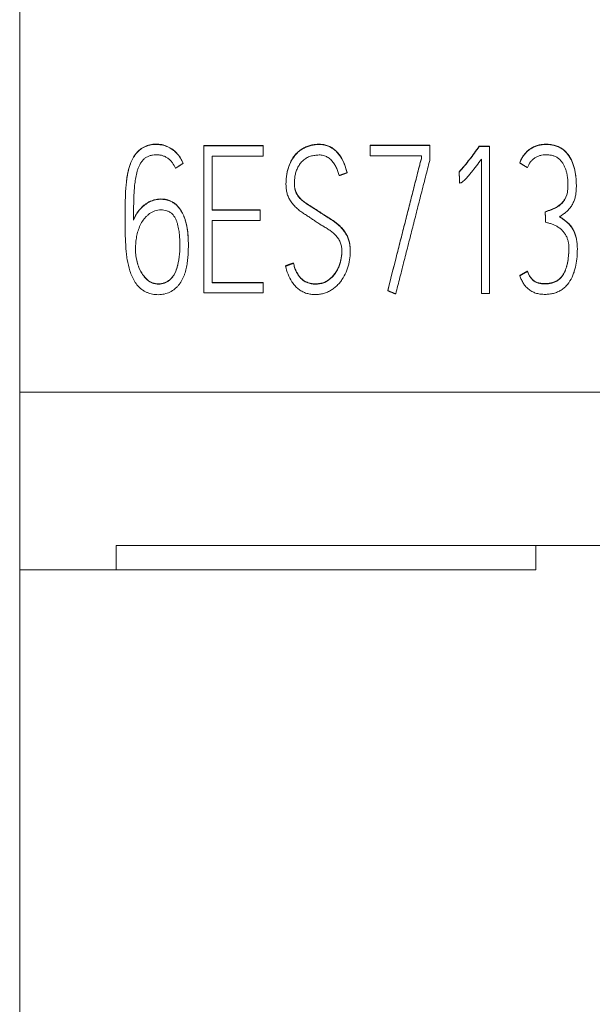
# Model space of a CAD drawing. Units: millimetres. Extents: x 0 to 420, y 0 to 297.
# Drawn here: x 105 to 110, y 166 to 176 of the extents above; entities that cross this region are included whole.
import ezdxf

# ---------------------------------------------------------------- set-up
doc = ezdxf.new("R2010")
doc.units = ezdxf.units.MM
doc.layers.add('1', color=7, linetype='Continuous')
doc.layers.add('200', color=7, linetype='Continuous')
doc.styles.add('iso-1', font='isocp.shx')
doc.dimstyles.get("Standard").update_dxf_attribs({"dimtxt": 0.18, "dimasz": 0.18, "dimexe": 0.18, "dimexo": 0.0625, "dimgap": 0.09, "dimtad": 0, "dimtih": 1, "dimtoh": 1, "dimdec": 4, "dimzin": 0, "dimdsep": 46, "dimtxsty": 'Standard', "dimcen": 0.09, "dimadec": 0, "dimazin": 0, "dimtfac": 1, "dimtdec": 4, "dimtofl": 0, "dimtmove": 0, "dimatfit": 3, "dimfxl": 1, "dimtolj": 1, "dimtzin": 0, "dimarcsym": 0})

# ---------------------------------------------------------------- blocks, each defined once
blk = doc.blocks.new('_U2')
at = {"layer": '200', "color": 7, "lineweight": 13}
for p, q in [((105.041019, 172.111224), (105.041019, 156.977031)), ((120.041019, 170.427031), (120.041019, 156.977031)), ((105.041019, 158.477031), (120.041019, 158.477031))]:
    blk.add_line(p, q, dxfattribs=at)
at = {"layer": '200', "color": 7, "lineweight": 25}
for points in [[(105.041019, 158.477031), (108.541017, 158.937815), (108.54102, 158.016247)], [(120.041019, 158.477031), (116.54102, 158.016247), (116.541017, 158.937815)]]:
    blk.add_solid(points, dxfattribs=at)
at = {"layer": '200', "color": 7, "linetype": 'Continuous', "lineweight": 18, "insert": (111.782992, 159.048084), "char_height": 3.5, "attachment_point": 7, "line_spacing_factor": 0.963855, "style": 'iso-1'}
blk.add_mtext('\\W0.5232;15', dxfattribs=at)

msp = doc.modelspace()

# ---------------------------------------------------------------- linework, layer by layer
at = {"layer": '1', "color": 7, "linetype": 'Continuous', "lineweight": 13}
for p, q in [((105.041, 230.3452), (105.041, 172.1112)), ((106.7879, 174.448), (106.7879, 174.4508)), ((106.7879, 174.4508), (107.3523, 174.4508)), ((106.7879, 174.448), (106.7879, 173.053)), ((107.3523, 174.448), (106.7879, 174.448)), ((107.3523, 174.448), (107.3523, 174.4508)), ((107.3523, 174.349), (107.3523, 174.448)), ((108.3649, 174.4528), (108.931, 174.4528)), ((108.3649, 174.4499), (108.3649, 174.4528)), ((108.3649, 174.4499), (108.3649, 174.351)), ((108.931, 174.4499), (108.3649, 174.4499)), ((108.931, 174.4499), (108.931, 174.4528)), ((108.931, 174.3083), (108.931, 174.4499)), ((109.5001, 174.4431), (109.4011, 174.4431)), ((109.4011, 174.4402), (109.4011, 174.4431)), ((109.4011, 174.4402), (109.5001, 174.4402)), ((109.5001, 174.4402), (109.5001, 174.4431)), ((109.5001, 174.4402), (109.5001, 173.0471)), ((106.8665, 173.8368), (106.8665, 174.349)), ((106.8665, 174.349), (107.3523, 174.349)), ((108.3649, 174.351), (108.8523, 174.351)), ((108.8523, 174.351), (108.8523, 174.3238)), ((106.5913, 174.2811), (106.5913, 174.284)), ((109.4215, 173.0471), (109.4215, 174.3199)), ((109.7863, 174.285), (109.7863, 174.2879)), ((108.1479, 174.1919), (108.1479, 174.1947)), ((109.2106, 174.1981), (109.2106, 174.201)), ((107.5677, 174.0887), (107.5677, 174.0859)), ((106.8665, 173.8397), (107.3225, 173.8397)), ((107.3225, 173.8368), (106.8665, 173.8368)), ((107.3225, 173.8368), (107.3225, 173.8397)), ((107.3225, 173.7398), (107.3225, 173.8368)), ((110.0269, 173.8193), (110.0269, 173.8222)), ((106.0406, 173.7669), (106.0406, 173.7641)), ((106.8665, 173.15), (106.8665, 173.7398)), ((106.8665, 173.7398), (107.3225, 173.7398)), ((108.1778, 173.4467), (108.1778, 173.4496)), ((107.6401, 173.3343), (107.6401, 173.3371)), ((107.563, 173.3071), (107.563, 173.31)), ((109.8586, 173.2567), (109.8586, 173.2595)), ((106.8665, 173.1528), (107.3523, 173.1528)), ((107.3523, 173.15), (106.8665, 173.15)), ((107.3523, 173.15), (107.3523, 173.1528)), ((107.3523, 173.053), (107.3523, 173.15)), ((109.7863, 173.2159), (109.7863, 173.2188)), ((106.7879, 173.053), (107.3523, 173.053)), ((108.5332, 173.0743), (108.5332, 173.0772)), ((109.5001, 173.0471), (109.4215, 173.0471)), ((120.041, 172.1112), (105.041, 172.1112)), ((105.041, 170.427), (105.041, 172.1112)), ((105.957, 170.6599), (105.957, 170.427)), ((119.1241, 170.6599), (105.957, 170.6599)), ((109.939, 170.6599), (109.939, 170.427)), ((105.957, 170.427), (105.041, 170.427)), ((105.957, 170.427), (109.939, 170.427))]:
    msp.add_line(p, q, dxfattribs=at)
for points, knots in [([(106.1212, 173.7437), (106.1281, 173.7612), (106.1361, 173.778), (106.1549, 173.8099), (106.1657, 173.825), (106.184, 173.8464), (106.1905, 173.8533), (106.2038, 173.8665), (106.2107, 173.8727), (106.2321, 173.8905), (106.2474, 173.9011), (106.2722, 173.9146), (106.2807, 173.9188), (106.298, 173.926), (106.3068, 173.9291), (106.3248, 173.9342), (106.3339, 173.9362), (106.3525, 173.9392), (106.362, 173.9401), (106.39, 173.9413), (106.4087, 173.9399), (106.4365, 173.9344), (106.4456, 173.932), (106.4633, 173.9261), (106.4719, 173.9226), (106.4886, 173.9143), (106.4967, 173.9096), (106.5123, 173.8987), (106.5196, 173.8928), (106.5334, 173.8801), (106.5399, 173.8733), (106.5522, 173.859), (106.558, 173.8514), (106.574, 173.8283), (106.5832, 173.812), (106.5952, 173.7867), (106.5989, 173.7781), (106.6058, 173.7606), (106.609, 173.7517), (106.6235, 173.7071), (106.6307, 173.6706), (106.6394, 173.5966), (106.641, 173.559), (106.6419, 173.4842), (106.6412, 173.4468), (106.6372, 173.3909), (106.6354, 173.3723), (106.6305, 173.3352), (106.6275, 173.3166), (106.6201, 173.2799), (106.6156, 173.2617), (106.6072, 173.235), (106.6042, 173.2261), (106.5974, 173.2086), (106.5936, 173.1999), (106.5815, 173.1745), (106.572, 173.1584), (106.5557, 173.1356), (106.5499, 173.1282), (106.5375, 173.114), (106.531, 173.1072), (106.5104, 173.088), (106.4954, 173.0768), (106.4623, 173.0582), (106.445, 173.0512), (106.4179, 173.0437), (106.4087, 173.0416), (106.39, 173.0386), (106.3714, 173.0365), (106.3526, 173.0364), (106.3339, 173.0372), (106.3244, 173.0381), (106.2964, 173.0423), (106.2783, 173.0469), (106.252, 173.0566), (106.2434, 173.0603), (106.2264, 173.0688), (106.2183, 173.0734), (106.1948, 173.0887), (106.1805, 173.1007), (106.1612, 173.1213), (106.1551, 173.1286), (106.1438, 173.1436), (106.1385, 173.1513), (106.1236, 173.175), (106.1149, 173.1916), (106.0995, 173.2259), (106.0928, 173.2434), (106.0754, 173.2966), (106.0672, 173.3328), (106.0582, 173.3881), (106.0557, 173.4067), (106.0517, 173.4439), (106.05, 173.4626), (106.0458, 173.5185), (106.0441, 173.5558), (106.0419, 173.6305), (106.0412, 173.6679), (106.0405, 173.7427), (106.0405, 173.7801), (106.0412, 173.8549), (106.0419, 173.8923), (106.0441, 173.967), (106.0458, 174.0044), (106.0497, 174.0603), (106.0513, 174.079), (106.0551, 174.1161), (106.0596, 174.1532), (106.0683, 174.199), (106.0754, 174.2261), (106.0807, 174.2441), (106.0835, 174.2531), (106.0928, 174.2797), (106.1, 174.297), (106.1125, 174.3221), (106.117, 174.3304), (106.1267, 174.3465), (106.1319, 174.3544), (106.1485, 174.3771), (106.1609, 174.3911), (106.1821, 174.4098), (106.1896, 174.4156), (106.2052, 174.4259), (106.2213, 174.4352), (106.2385, 174.4425), (106.2562, 174.4488), (106.2653, 174.4515), (106.2927, 174.4579), (106.3113, 174.4603), (106.3491, 174.4611), (106.3677, 174.4596), (106.3953, 174.4544), (106.4043, 174.4522), (106.4224, 174.4467), (106.4312, 174.4434), (106.457, 174.4323), (106.4733, 174.4231), (106.4964, 174.4068), (106.5038, 174.401), (106.518, 174.3888), (106.5316, 174.3759), (106.5438, 174.3618), (106.5554, 174.347), (106.5609, 174.3393), (106.576, 174.3154), (106.5843, 174.2986), (106.5913, 174.2811)], [0, 0, 0, 0, 0.015625, 0.015625, 0.03125, 0.03125, 0.039063, 0.039063, 0.046875, 0.046875, 0.0625, 0.0625, 0.070313, 0.070313, 0.078125, 0.078125, 0.085938, 0.085938, 0.09375, 0.09375, 0.109375, 0.109375, 0.117188, 0.117188, 0.125, 0.125, 0.132813, 0.132813, 0.140625, 0.140625, 0.148438, 0.148438, 0.15625, 0.15625, 0.171875, 0.171875, 0.179688, 0.179688, 0.1875, 0.1875, 0.21875, 0.21875, 0.25, 0.25, 0.28125, 0.28125, 0.296875, 0.296875, 0.3125, 0.3125, 0.328125, 0.328125, 0.335938, 0.335938, 0.34375, 0.34375, 0.359375, 0.359375, 0.367188, 0.367188, 0.375, 0.375, 0.390625, 0.390625, 0.40625, 0.40625, 0.414063, 0.414063, 0.421875, 0.429688, 0.429688, 0.4375, 0.4375, 0.453125, 0.453125, 0.460938, 0.460938, 0.46875, 0.46875, 0.484375, 0.484375, 0.492188, 0.492188, 0.5, 0.5, 0.515625, 0.515625, 0.53125, 0.53125, 0.5625, 0.5625, 0.578125, 0.578125, 0.59375, 0.59375, 0.625, 0.625, 0.65625, 0.65625, 0.6875, 0.6875, 0.71875, 0.71875, 0.75, 0.75, 0.765625, 0.765625, 0.78125, 0.796875, 0.804688, 0.804688, 0.8125, 0.8125, 0.828125, 0.828125, 0.835938, 0.835938, 0.84375, 0.84375, 0.859375, 0.859375, 0.867188, 0.867188, 0.875, 0.882813, 0.882813, 0.890625, 0.890625, 0.90625, 0.90625, 0.921875, 0.921875, 0.929688, 0.929688, 0.9375, 0.9375, 0.953125, 0.953125, 0.960938, 0.960938, 0.96875, 0.976563, 0.976563, 0.984375, 0.984375, 1, 1, 1, 1]), ([(106.5913, 174.284), (106.5844, 174.3014), (106.5761, 174.318), (106.5613, 174.3415), (106.556, 174.3491), (106.5445, 174.3638), (106.5384, 174.371), (106.5191, 174.3913), (106.5051, 174.4034), (106.4824, 174.4196), (106.4746, 174.4246), (106.4583, 174.4339), (106.4499, 174.4381), (106.4244, 174.4493), (106.4068, 174.4549), (106.3794, 174.4604), (106.37, 174.4617), (106.3514, 174.4634), (106.3328, 174.4641), (106.3142, 174.4629), (106.2957, 174.4608), (106.2864, 174.4592), (106.259, 174.453), (106.2414, 174.4471), (106.2163, 174.4351), (106.2081, 174.4305), (106.1923, 174.4203), (106.1848, 174.4148), (106.1706, 174.4027), (106.164, 174.3963), (106.1513, 174.3826), (106.1453, 174.3754), (106.1284, 174.3529), (106.1188, 174.337), (106.1019, 174.3041), (106.0946, 174.287), (106.0755, 174.2342), (106.0671, 174.1982), (106.0581, 174.1433), (106.0557, 174.1246), (106.0537, 174.1058)], [0, 0, 0, 0, 0.066551, 0.066551, 0.099827, 0.099827, 0.133103, 0.133103, 0.199654, 0.199654, 0.23293, 0.23293, 0.266205, 0.266205, 0.332757, 0.332757, 0.366032, 0.366032, 0.399308, 0.432584, 0.432584, 0.465859, 0.465859, 0.532411, 0.532411, 0.565686, 0.565686, 0.598962, 0.598962, 0.632237, 0.632237, 0.665513, 0.665513, 0.732064, 0.732064, 0.798616, 0.798616, 0.931718, 0.931718, 1, 1, 1, 1]), ([(108.1479, 174.1919), (108.1414, 174.2181), (108.1336, 174.2438), (108.1139, 174.2934), (108.1021, 174.3174), (108.0801, 174.3515), (108.072, 174.3626), (108.0546, 174.3834), (108.0452, 174.3932), (108.025, 174.4112), (108.014, 174.4196), (107.9911, 174.4339), (107.9791, 174.44), (107.9539, 174.4498), (107.9406, 174.4535), (107.9138, 174.4582), (107.9003, 174.4594), (107.8731, 174.4598), (107.8594, 174.4591), (107.8325, 174.4561), (107.8191, 174.4539), (107.7929, 174.4477), (107.7799, 174.4438), (107.7543, 174.4339), (107.7421, 174.4281), (107.7186, 174.4149), (107.7074, 174.4075), (107.6914, 174.395), (107.6862, 174.3906), (107.6761, 174.3815), (107.6712, 174.3766), (107.6478, 174.3518), (107.6322, 174.3296), (107.6061, 174.2815), (107.5959, 174.2565), (107.5842, 174.2177), (107.5809, 174.2046), (107.5754, 174.178), (107.5732, 174.1644), (107.57, 174.1375), (107.5689, 174.124), (107.5677, 174.0969), (107.5676, 174.0834), (107.5682, 174.0631), (107.5686, 174.0563), (107.5697, 174.0427), (107.5705, 174.0359), (107.5734, 174.0156), (107.5763, 174.0024), (107.5843, 173.9767), (107.5894, 173.9641), (107.6018, 173.9397), (107.6089, 173.928), (107.6242, 173.9056), (107.6326, 173.8949), (107.6508, 173.8745), (107.6606, 173.8648), (107.6807, 173.8466), (107.6912, 173.8379), (107.7126, 173.8213), (107.7237, 173.8136), (107.7464, 173.7987), (107.7579, 173.7915), (107.7808, 173.7769), (107.7921, 173.7695), (107.8147, 173.7544), (107.8258, 173.7467), (107.8482, 173.7314), (107.8594, 173.7239), (107.8821, 173.7091), (107.8936, 173.7018), (107.9167, 173.6877), (107.9284, 173.6809), (107.9518, 173.6671), (107.9633, 173.6601), (107.9856, 173.6449), (107.9965, 173.6369), (108.0174, 173.62), (108.0275, 173.611), (108.0463, 173.5914), (108.0548, 173.5809), (108.0662, 173.5642), (108.0699, 173.5586), (108.0765, 173.5468), (108.0795, 173.5406), (108.0875, 173.522), (108.0911, 173.5091), (108.0959, 173.4827), (108.0972, 173.4691), (108.0979, 173.4422), (108.0973, 173.4288), (108.0948, 173.4022), (108.0928, 173.3889), (108.0879, 173.3624), (108.0848, 173.3492), (108.0775, 173.3235), (108.0732, 173.3109), (108.0629, 173.2863), (108.0571, 173.2742), (108.0471, 173.2566), (108.0436, 173.2508), (108.0362, 173.2396), (108.0323, 173.2341), (108.0201, 173.2181), (108.0111, 173.2082), (107.9917, 173.1896), (107.9812, 173.1809), (107.9592, 173.1654), (107.9476, 173.1587), (107.929, 173.1505), (107.9226, 173.1482), (107.9097, 173.1442), (107.9032, 173.1426), (107.8835, 173.1385), (107.87, 173.137), (107.843, 173.1361), (107.8295, 173.1366), (107.8096, 173.1392), (107.8029, 173.1404), (107.7897, 173.1433), (107.7831, 173.1452), (107.764, 173.1516), (107.7518, 173.1574), (107.7347, 173.1684), (107.7293, 173.1725), (107.7189, 173.1811), (107.714, 173.1857), (107.6999, 173.2002), (107.6914, 173.211), (107.6765, 173.2333), (107.67, 173.2451), (107.6586, 173.2693), (107.6536, 173.282), (107.6455, 173.3078), (107.6423, 173.3209), (107.6401, 173.3343)], [0, 0, 0, 0, 0.03125, 0.03125, 0.0625, 0.0625, 0.078125, 0.078125, 0.09375, 0.09375, 0.109375, 0.109375, 0.125, 0.125, 0.140625, 0.140625, 0.15625, 0.15625, 0.171875, 0.171875, 0.1875, 0.1875, 0.203125, 0.203125, 0.21875, 0.21875, 0.234375, 0.234375, 0.242188, 0.242188, 0.25, 0.25, 0.28125, 0.28125, 0.3125, 0.3125, 0.328125, 0.328125, 0.34375, 0.34375, 0.359375, 0.359375, 0.375, 0.375, 0.382812, 0.382812, 0.390625, 0.390625, 0.40625, 0.40625, 0.421875, 0.421875, 0.4375, 0.4375, 0.453125, 0.453125, 0.46875, 0.46875, 0.484375, 0.484375, 0.5, 0.5, 0.515625, 0.515625, 0.53125, 0.53125, 0.546875, 0.546875, 0.5625, 0.5625, 0.578125, 0.578125, 0.59375, 0.59375, 0.609375, 0.609375, 0.625, 0.625, 0.640625, 0.640625, 0.65625, 0.65625, 0.664062, 0.664062, 0.671875, 0.671875, 0.6875, 0.6875, 0.703125, 0.703125, 0.71875, 0.71875, 0.734375, 0.734375, 0.75, 0.75, 0.765625, 0.765625, 0.78125, 0.78125, 0.789063, 0.789063, 0.796875, 0.796875, 0.8125, 0.8125, 0.828125, 0.828125, 0.84375, 0.84375, 0.851563, 0.851563, 0.859375, 0.859375, 0.875, 0.875, 0.890625, 0.890625, 0.898438, 0.898438, 0.90625, 0.90625, 0.921875, 0.921875, 0.929688, 0.929688, 0.9375, 0.9375, 0.953125, 0.953125, 0.96875, 0.96875, 0.984375, 0.984375, 1, 1, 1, 1]), ([(107.5677, 174.0887), (107.5677, 174.1103), (107.569, 174.1318), (107.5732, 174.1668), (107.5753, 174.1803), (107.5807, 174.2068), (107.584, 174.2199), (107.5956, 174.2584), (107.6056, 174.2832), (107.6248, 174.3189), (107.6319, 174.3306), (107.6476, 174.3528), (107.6561, 174.3633), (107.6745, 174.3831), (107.6845, 174.3924), (107.7059, 174.4093), (107.7172, 174.4169), (107.7406, 174.4303), (107.7528, 174.4361), (107.7718, 174.4436), (107.7783, 174.4458), (107.7913, 174.4499), (107.7979, 174.4517), (107.8177, 174.4565), (107.831, 174.4587), (107.858, 174.4618), (107.8717, 174.4626), (107.8989, 174.4623), (107.9124, 174.4613), (107.9324, 174.4579), (107.9391, 174.4564), (107.9523, 174.4528), (107.9588, 174.4507), (107.9778, 174.4435), (107.9899, 174.4375), (108.0129, 174.4232), (108.0239, 174.4149), (108.0443, 174.397), (108.0536, 174.3872), (108.0711, 174.3666), (108.0792, 174.3556), (108.1015, 174.3214), (108.1135, 174.2972), (108.1334, 174.2471), (108.1414, 174.2211), (108.1479, 174.1947)], [0, 0, 0, 0, 0.067836, 0.067836, 0.110207, 0.110207, 0.152579, 0.152579, 0.237321, 0.237321, 0.279692, 0.279692, 0.322063, 0.322063, 0.364434, 0.364434, 0.406805, 0.406805, 0.449176, 0.449176, 0.470362, 0.470362, 0.491547, 0.491547, 0.533918, 0.533918, 0.576289, 0.576289, 0.61866, 0.61866, 0.639846, 0.639846, 0.661031, 0.661031, 0.703402, 0.703402, 0.745774, 0.745774, 0.788145, 0.788145, 0.830516, 0.830516, 0.915258, 0.915258, 1, 1, 1, 1]), ([(109.4011, 174.4431), (109.3861, 174.4222), (109.3709, 174.4015), (109.3404, 174.3601), (109.3251, 174.3395), (109.278, 174.2785), (109.245, 174.2392), (109.2106, 174.201)], [0, 0, 0, 0, 0.25, 0.25, 0.5, 0.5, 1, 1, 1, 1]), ([(109.2106, 174.1981), (109.245, 174.2363), (109.278, 174.2756), (109.3251, 174.3367), (109.3404, 174.3573), (109.3709, 174.3986), (109.3861, 174.4193), (109.4011, 174.4402)], [0, 0, 0, 0, 0.5, 0.5, 0.75, 0.75, 1, 1, 1, 1]), ([(109.7863, 174.2879), (109.7905, 174.3001), (109.7956, 174.3119), (109.8074, 174.3345), (109.8141, 174.3454), (109.8254, 174.361), (109.8293, 174.3662), (109.8376, 174.3761), (109.8419, 174.3809), (109.8552, 174.3947), (109.8646, 174.4033), (109.8798, 174.415), (109.885, 174.4188), (109.8958, 174.4258), (109.9014, 174.4292), (109.9183, 174.4385), (109.9299, 174.4436), (109.954, 174.4519), (109.9665, 174.4551), (109.9919, 174.4598), (110.0046, 174.4612), (110.0301, 174.4626), (110.0429, 174.4627), (110.0684, 174.4614), (110.0812, 174.46), (110.1193, 174.4532), (110.1436, 174.4451), (110.1779, 174.4268), (110.1886, 174.4198), (110.2087, 174.4042), (110.2181, 174.3955), (110.2357, 174.3767), (110.2438, 174.3666), (110.2583, 174.3456), (110.2649, 174.3347), (110.2768, 174.3121), (110.2821, 174.3003), (110.2916, 174.2765), (110.2956, 174.2644), (110.3063, 174.2277), (110.3114, 174.2028), (110.3161, 174.1702), (110.317, 174.1629), (110.3179, 174.1555)], [0, 0, 0, 0, 0.048596, 0.048596, 0.097191, 0.097191, 0.121489, 0.121489, 0.145787, 0.145787, 0.194382, 0.194382, 0.21868, 0.21868, 0.242978, 0.242978, 0.291574, 0.291574, 0.340169, 0.340169, 0.388765, 0.388765, 0.43736, 0.43736, 0.485956, 0.485956, 0.583147, 0.583147, 0.631743, 0.631743, 0.680338, 0.680338, 0.728934, 0.728934, 0.777529, 0.777529, 0.826125, 0.826125, 0.874721, 0.874721, 0.971912, 0.971912, 1, 1, 1, 1]), ([(110.1621, 173.7747), (110.173, 173.7814), (110.1836, 173.7885), (110.2043, 173.8033), (110.2145, 173.8109), (110.2291, 173.8231), (110.2338, 173.8274), (110.243, 173.8364), (110.2474, 173.8411), (110.2601, 173.8555), (110.268, 173.8656), (110.282, 173.8868), (110.2882, 173.8979), (110.2989, 173.9212), (110.3036, 173.9333), (110.3113, 173.9577), (110.3142, 173.9701), (110.3186, 173.9952), (110.3201, 174.008), (110.3219, 174.0336), (110.3223, 174.0464), (110.3226, 174.0718), (110.322, 174.11), (110.3188, 174.148), (110.3135, 174.1859), (110.3113, 174.1985), (110.3061, 174.2236), (110.303, 174.2361), (110.2923, 174.273), (110.2832, 174.2969), (110.2594, 174.3426), (110.245, 174.3636), (110.2235, 174.387), (110.219, 174.3915), (110.2096, 174.4003), (110.2046, 174.4045), (110.1894, 174.4164), (110.1787, 174.4234), (110.1562, 174.4355), (110.1443, 174.4407), (110.1199, 174.4492), (110.1075, 174.4524), (110.0823, 174.457), (110.0695, 174.4584), (110.0437, 174.4598), (110.0308, 174.4598), (110.0052, 174.4584), (109.9925, 174.457), (109.9735, 174.4535), (109.9671, 174.4522), (109.9546, 174.449), (109.9485, 174.4471), (109.9303, 174.4409), (109.9186, 174.4358), (109.9017, 174.4265), (109.8961, 174.4232), (109.8853, 174.4161), (109.8801, 174.4124), (109.8649, 174.4006), (109.8554, 174.392), (109.8375, 174.3735), (109.8292, 174.3635), (109.8142, 174.3427), (109.8075, 174.3318), (109.7957, 174.3091), (109.7905, 174.2972), (109.7863, 174.285)], [0, 0, 0, 0, 0.03125, 0.03125, 0.0625, 0.0625, 0.078125, 0.078125, 0.09375, 0.09375, 0.125, 0.125, 0.15625, 0.15625, 0.1875, 0.1875, 0.21875, 0.21875, 0.25, 0.25, 0.28125, 0.28125, 0.3125, 0.375, 0.375, 0.40625, 0.40625, 0.4375, 0.4375, 0.5, 0.5, 0.5625, 0.5625, 0.578125, 0.578125, 0.59375, 0.59375, 0.625, 0.625, 0.65625, 0.65625, 0.6875, 0.6875, 0.71875, 0.71875, 0.75, 0.75, 0.78125, 0.78125, 0.796875, 0.796875, 0.8125, 0.8125, 0.84375, 0.84375, 0.859375, 0.859375, 0.875, 0.875, 0.90625, 0.90625, 0.9375, 0.9375, 0.96875, 0.96875, 1, 1, 1, 1]), ([(106.519, 174.2345), (106.5114, 174.2534), (106.5019, 174.271), (106.4839, 174.2954), (106.4772, 174.3031), (106.4629, 174.3172), (106.4552, 174.3236), (106.4387, 174.3352), (106.4299, 174.3404), (106.4117, 174.3491), (106.4024, 174.3527), (106.383, 174.3582), (106.373, 174.3601), (106.3529, 174.3624), (106.3429, 174.3628), (106.3228, 174.3623), (106.3128, 174.3615), (106.2927, 174.3583), (106.2829, 174.3561), (106.2686, 174.3513), (106.2639, 174.3495), (106.2546, 174.3454), (106.25, 174.3431), (106.237, 174.3355), (106.2289, 174.3295), (106.214, 174.316), (106.2072, 174.3083), (106.195, 174.2923), (106.1896, 174.2839), (106.1796, 174.2664), (106.1751, 174.2574), (106.1671, 174.2388), (106.1636, 174.2294), (106.1541, 174.201), (106.1492, 174.1817), (106.1411, 174.1427), (106.1378, 174.123), (106.1326, 174.0833), (106.1306, 174.0634), (106.1276, 174.0235), (106.1265, 174.0035), (106.1248, 173.9636), (106.1241, 173.9436), (106.123, 173.9036), (106.1217, 173.8437), (106.1212, 173.7837), (106.1212, 173.7437)], [0, 0, 0, 0, 0.0625, 0.0625, 0.09375, 0.09375, 0.125, 0.125, 0.15625, 0.15625, 0.1875, 0.1875, 0.21875, 0.21875, 0.25, 0.25, 0.28125, 0.28125, 0.3125, 0.3125, 0.328125, 0.328125, 0.34375, 0.34375, 0.375, 0.375, 0.40625, 0.40625, 0.4375, 0.4375, 0.46875, 0.46875, 0.5, 0.5, 0.5625, 0.5625, 0.625, 0.625, 0.6875, 0.6875, 0.75, 0.75, 0.8125, 0.8125, 0.875, 1, 1, 1, 1]), ([(107.563, 173.3071), (107.5693, 173.2809), (107.5771, 173.2552), (107.5966, 173.2057), (107.6084, 173.1817), (107.6269, 173.1534), (107.6308, 173.1478), (107.639, 173.137), (107.6516, 173.1211), (107.6658, 173.1068), (107.6863, 173.089), (107.6974, 173.0809), (107.7203, 173.0668), (107.7323, 173.0608), (107.7574, 173.0508), (107.7705, 173.0468), (107.797, 173.041), (107.8103, 173.0392), (107.8373, 173.0372), (107.851, 173.0372), (107.878, 173.0387), (107.8914, 173.0404), (107.9178, 173.0457), (107.9309, 173.0492), (107.9565, 173.0586), (107.9687, 173.0643), (107.9924, 173.0772), (108.0037, 173.0844), (108.0257, 173.1003), (108.0363, 173.1089), (108.0562, 173.1271), (108.0655, 173.1368), (108.0831, 173.1573), (108.0913, 173.1682), (108.1142, 173.2017), (108.127, 173.2253), (108.1429, 173.2623), (108.1476, 173.2749), (108.1562, 173.3005), (108.1599, 173.3136), (108.1696, 173.3529), (108.174, 173.3794), (108.1773, 173.4196), (108.1778, 173.4331), (108.1778, 173.4602), (108.1773, 173.4737), (108.1748, 173.5005), (108.1729, 173.5138), (108.1688, 173.5336), (108.1671, 173.5402), (108.1634, 173.5532), (108.1612, 173.5597), (108.1541, 173.5787), (108.1484, 173.5909), (108.1355, 173.6144), (108.1284, 173.6258), (108.1166, 173.6423), (108.1125, 173.6477), (108.104, 173.6582), (108.0906, 173.6735), (108.0761, 173.6874), (108.056, 173.7051), (108.0456, 173.7135), (108.0242, 173.7298), (108.0131, 173.7374), (107.9904, 173.7522), (107.9789, 173.7592), (107.9559, 173.7734), (107.9444, 173.7806), (107.9102, 173.8025), (107.8879, 173.8177), (107.8539, 173.8398), (107.8425, 173.8471), (107.8197, 173.8617), (107.8082, 173.8688), (107.7852, 173.8831), (107.7738, 173.8904), (107.7516, 173.9058), (107.7408, 173.9139), (107.7199, 173.9308), (107.7098, 173.9397), (107.6959, 173.9545), (107.6915, 173.9597), (107.6831, 173.9704), (107.6792, 173.9759), (107.672, 173.9873), (107.6686, 173.9931), (107.6626, 174.0053), (107.66, 174.0116), (107.6533, 174.0308), (107.6507, 174.044), (107.6486, 174.0642), (107.6482, 174.071), (107.6479, 174.0845), (107.6479, 174.0913), (107.6483, 174.1115), (107.6492, 174.1249), (107.652, 174.1517), (107.654, 174.165), (107.6583, 174.1849), (107.66, 174.1915), (107.6639, 174.2045), (107.6661, 174.2109), (107.6734, 174.2298), (107.6794, 174.2419), (107.6897, 174.2594), (107.6933, 174.2652), (107.701, 174.2764), (107.7051, 174.2818), (107.7179, 174.2973), (107.7275, 174.3068), (107.7433, 174.3194), (107.7489, 174.3234), (107.7604, 174.3307), (107.7663, 174.3341), (107.7783, 174.3402), (107.7844, 174.343), (107.7971, 174.3477), (107.8036, 174.3496), (107.8169, 174.3528), (107.8236, 174.3541), (107.8371, 174.3564), (107.8439, 174.3573), (107.8642, 174.3599), (107.8778, 174.361), (107.9053, 174.3601), (107.9188, 174.3581), (107.9384, 174.352), (107.9448, 174.3493), (107.957, 174.3432), (107.9628, 174.3397), (107.9741, 174.332), (107.9795, 174.3278), (107.9899, 174.3189), (107.9949, 174.3142), (108.0089, 174.2995), (108.0171, 174.2887), (108.0321, 174.2657), (108.0388, 174.2539), (108.0501, 174.2293), (108.055, 174.2167), (108.0638, 174.191), (108.0678, 174.178), (108.0709, 174.1647)], [0, 0, 0, 0, 0.03125, 0.03125, 0.0625, 0.0625, 0.070312, 0.070312, 0.078125, 0.09375, 0.09375, 0.109375, 0.109375, 0.125, 0.125, 0.140625, 0.140625, 0.15625, 0.15625, 0.171875, 0.171875, 0.1875, 0.1875, 0.203125, 0.203125, 0.21875, 0.21875, 0.234375, 0.234375, 0.25, 0.25, 0.265625, 0.265625, 0.28125, 0.28125, 0.3125, 0.3125, 0.328125, 0.328125, 0.34375, 0.34375, 0.375, 0.375, 0.390625, 0.390625, 0.40625, 0.40625, 0.421875, 0.421875, 0.429687, 0.429687, 0.4375, 0.4375, 0.453125, 0.453125, 0.46875, 0.46875, 0.476562, 0.476562, 0.484375, 0.5, 0.5, 0.515625, 0.515625, 0.53125, 0.53125, 0.546875, 0.546875, 0.5625, 0.5625, 0.59375, 0.59375, 0.609375, 0.609375, 0.625, 0.625, 0.640625, 0.640625, 0.65625, 0.65625, 0.671875, 0.671875, 0.679687, 0.679687, 0.6875, 0.6875, 0.695312, 0.695312, 0.703125, 0.703125, 0.71875, 0.71875, 0.726562, 0.726562, 0.734375, 0.734375, 0.75, 0.75, 0.765625, 0.765625, 0.773437, 0.773437, 0.78125, 0.78125, 0.796875, 0.796875, 0.804687, 0.804687, 0.8125, 0.8125, 0.828125, 0.828125, 0.835937, 0.835937, 0.84375, 0.84375, 0.851562, 0.851562, 0.859375, 0.859375, 0.867187, 0.867187, 0.875, 0.875, 0.890625, 0.890625, 0.90625, 0.90625, 0.914062, 0.914062, 0.921875, 0.921875, 0.929687, 0.929687, 0.9375, 0.9375, 0.953125, 0.953125, 0.96875, 0.96875, 0.984375, 0.984375, 1, 1, 1, 1]), ([(109.8586, 174.2404), (109.8665, 174.2597), (109.8759, 174.2781), (109.8917, 174.2989), (109.8951, 174.303), (109.9021, 174.3107), (109.9058, 174.3144), (109.9172, 174.325), (109.9253, 174.3314), (109.9434, 174.3423), (109.9528, 174.3467), (109.9674, 174.3521), (109.9724, 174.3537), (109.9825, 174.3564), (109.9876, 174.3575), (110.0031, 174.3603), (110.0134, 174.3615), (110.0341, 174.3628), (110.0445, 174.3627), (110.0653, 174.3612), (110.0758, 174.3597), (110.0962, 174.3553), (110.1062, 174.3523), (110.1256, 174.3447), (110.1352, 174.3399), (110.1527, 174.3287), (110.1608, 174.3222), (110.1758, 174.3073), (110.1824, 174.2992), (110.1944, 174.2822), (110.1997, 174.2732), (110.2093, 174.2546), (110.2135, 174.245), (110.2209, 174.2256), (110.2241, 174.2157), (110.2297, 174.1957), (110.232, 174.1856), (110.2359, 174.1652), (110.2375, 174.1548), (110.2411, 174.1237), (110.2422, 174.1029), (110.2424, 174.0716), (110.2424, 174.0612), (110.2417, 174.0403), (110.2411, 174.0299), (110.2386, 174.0093), (110.2368, 173.9991), (110.2328, 173.984), (110.2313, 173.9791), (110.2278, 173.9692), (110.2259, 173.9643), (110.2195, 173.95), (110.2144, 173.941), (110.2032, 173.9236), (110.197, 173.9153), (110.183, 173.8997), (110.1754, 173.8925), (110.1592, 173.8794), (110.1507, 173.8734), (110.1374, 173.8652), (110.1328, 173.8626), (110.1236, 173.8577), (110.1189, 173.8554), (110.1047, 173.8489), (110.095, 173.8451), (110.0659, 173.8338), (110.0465, 173.8263), (110.0269, 173.8193)], [0, 0, 0, 0, 0.0625, 0.0625, 0.078125, 0.078125, 0.09375, 0.09375, 0.125, 0.125, 0.15625, 0.15625, 0.171875, 0.171875, 0.1875, 0.1875, 0.21875, 0.21875, 0.25, 0.25, 0.28125, 0.28125, 0.3125, 0.3125, 0.34375, 0.34375, 0.375, 0.375, 0.40625, 0.40625, 0.4375, 0.4375, 0.46875, 0.46875, 0.5, 0.5, 0.53125, 0.53125, 0.5625, 0.5625, 0.625, 0.625, 0.65625, 0.65625, 0.6875, 0.6875, 0.71875, 0.71875, 0.734375, 0.734375, 0.75, 0.75, 0.78125, 0.78125, 0.8125, 0.8125, 0.84375, 0.84375, 0.875, 0.875, 0.890625, 0.890625, 0.90625, 0.90625, 0.9375, 0.9375, 1, 1, 1, 1]), ([(108.5332, 173.0772), (108.5596, 173.1813), (108.5862, 173.2854), (108.626, 173.4417), (108.6392, 173.4938), (108.6655, 173.5979), (108.6786, 173.65), (108.7052, 173.7542), (108.7186, 173.8062), (108.7451, 173.9104), (108.7583, 173.9625), (108.7848, 174.0666), (108.7981, 174.1187), (108.8181, 174.1968), (108.8248, 174.2228), (108.8349, 174.2618), (108.8383, 174.2748), (108.8434, 174.2943), (108.8451, 174.3008), (108.8485, 174.3138), (108.8503, 174.3202), (108.8523, 174.3267)], [0, 0, 0, 0, 0.25, 0.25, 0.375, 0.375, 0.5, 0.5, 0.625, 0.625, 0.75, 0.75, 0.875, 0.875, 0.9375, 0.9375, 0.96875, 0.96875, 0.984375, 0.984375, 1, 1, 1, 1]), ([(108.8523, 174.3238), (108.8503, 174.3174), (108.8485, 174.3109), (108.8451, 174.2979), (108.8434, 174.2914), (108.8383, 174.2719), (108.8349, 174.2589), (108.8248, 174.2199), (108.8181, 174.1939), (108.7981, 174.1158), (108.7848, 174.0637), (108.7583, 173.9596), (108.7451, 173.9075), (108.7186, 173.8033), (108.7052, 173.7513), (108.6786, 173.6472), (108.6655, 173.5951), (108.6392, 173.4909), (108.626, 173.4388), (108.5862, 173.2826), (108.5596, 173.1784), (108.5332, 173.0743)], [0, 0, 0, 0, 0.015625, 0.015625, 0.03125, 0.03125, 0.0625, 0.0625, 0.125, 0.125, 0.25, 0.25, 0.375, 0.375, 0.5, 0.5, 0.625, 0.625, 0.75, 0.75, 1, 1, 1, 1]), ([(109.4215, 174.3199), (109.406, 174.2993), (109.3904, 174.2788), (109.359, 174.2379), (109.3432, 174.2175), (109.3189, 174.1874), (109.3107, 174.1774), (109.2941, 174.1577), (109.2857, 174.1479), (109.2683, 174.1289), (109.2594, 174.1196), (109.2473, 174.1089), (109.2449, 174.1068), (109.2397, 174.103), (109.237, 174.1011), (109.2313, 174.0982), (109.2282, 174.0973), (109.222, 174.0955), (109.2188, 174.0949), (109.2155, 174.0948)], [0, 0, 0, 0, 0.25, 0.25, 0.5, 0.5, 0.625, 0.625, 0.75, 0.75, 0.875, 0.875, 0.90625, 0.90625, 0.9375, 0.9375, 0.96875, 0.96875, 1, 1, 1, 1]), ([(107.6509, 174.048), (107.6524, 174.0395), (107.6544, 174.0311), (107.6592, 174.0164), (107.6618, 174.0101), (107.6676, 173.9979), (107.6709, 173.992), (107.678, 173.9806), (107.6818, 173.9751), (107.69, 173.9644), (107.6944, 173.9591), (107.7081, 173.9442), (107.7181, 173.9352), (107.7388, 173.9182), (107.7495, 173.9102), (107.7716, 173.8947), (107.7829, 173.8874), (107.8058, 173.8731), (107.8173, 173.866), (107.8401, 173.8516), (107.8514, 173.8443), (107.874, 173.8296), (107.8853, 173.8221), (107.9077, 173.8072), (107.9302, 173.7923), (107.9531, 173.778), (107.9761, 173.7638), (107.9876, 173.7568), (108.0103, 173.7422), (108.0214, 173.7346), (108.0431, 173.7184), (108.0536, 173.7099), (108.0739, 173.6922), (108.0837, 173.683), (108.1021, 173.6635), (108.1107, 173.6532), (108.1266, 173.6313), (108.134, 173.6198), (108.1472, 173.5962), (108.153, 173.5841), (108.1602, 173.5653), (108.1624, 173.5589), (108.1664, 173.5459), (108.1681, 173.5393), (108.1725, 173.5194), (108.1745, 173.506), (108.1761, 173.489), (108.1765, 173.4853), (108.1767, 173.4816)], [0, 0, 0, 0, 0.032189, 0.032189, 0.057297, 0.057297, 0.082405, 0.082405, 0.107513, 0.107513, 0.132621, 0.132621, 0.182837, 0.182837, 0.233052, 0.233052, 0.283268, 0.283268, 0.333484, 0.333484, 0.3837, 0.3837, 0.433916, 0.433916, 0.484132, 0.534348, 0.534348, 0.584564, 0.584564, 0.63478, 0.63478, 0.684996, 0.684996, 0.735212, 0.735212, 0.785427, 0.785427, 0.835643, 0.835643, 0.885859, 0.885859, 0.910967, 0.910967, 0.936075, 0.936075, 0.986291, 0.986291, 1, 1, 1, 1]), ([(110.0269, 173.8222), (110.0464, 173.8292), (110.0658, 173.8366), (110.0948, 173.8479), (110.1045, 173.8517), (110.1186, 173.8581), (110.1233, 173.8604), (110.1325, 173.8653), (110.1371, 173.8679), (110.1504, 173.8761), (110.1589, 173.882), (110.1749, 173.895), (110.1825, 173.9021), (110.1965, 173.9176), (110.2028, 173.926), (110.2141, 173.9433), (110.2192, 173.9523), (110.2277, 173.9712), (110.2313, 173.9812), (110.2366, 174.0013), (110.2385, 174.0115), (110.2409, 174.0309), (110.2415, 174.0402), (110.2419, 174.0495)], [0, 0, 0, 0, 0.183671, 0.183671, 0.275507, 0.275507, 0.321425, 0.321425, 0.367343, 0.367343, 0.459179, 0.459179, 0.551014, 0.551014, 0.64285, 0.64285, 0.734686, 0.734686, 0.826521, 0.826521, 0.918357, 0.918357, 1, 1, 1, 1]), ([(106.6416, 173.5029), (106.6416, 173.5066), (106.6416, 173.5103), (106.6414, 173.5326), (106.641, 173.5513), (106.6394, 173.5885), (106.6369, 173.6258), (106.6317, 173.6631), (106.6246, 173.7004), (106.6202, 173.7188), (106.6093, 173.7547), (106.6028, 173.7722), (106.5875, 173.8065), (106.5787, 173.8231), (106.5579, 173.8552), (106.5461, 173.8701), (106.5258, 173.8902), (106.5185, 173.8966), (106.5033, 173.9081), (106.4954, 173.9132), (106.4789, 173.9223), (106.4702, 173.9262), (106.4524, 173.9328), (106.4431, 173.9356), (106.4246, 173.9398), (106.4152, 173.9414), (106.3963, 173.9433), (106.3867, 173.9437), (106.358, 173.9432), (106.3393, 173.9407), (106.3116, 173.9335), (106.3024, 173.9305), (106.2847, 173.9235), (106.2675, 173.9155), (106.2512, 173.9057), (106.2353, 173.8951), (106.2276, 173.8894), (106.2055, 173.8715), (106.192, 173.8583), (106.1671, 173.8297), (106.1558, 173.8141), (106.137, 173.7825), (106.1292, 173.7665), (106.1226, 173.7499)], [0, 0, 0, 0, 0.012272, 0.012272, 0.074253, 0.074253, 0.136234, 0.198215, 0.198215, 0.260196, 0.260196, 0.322177, 0.322177, 0.384158, 0.384158, 0.446139, 0.446139, 0.477129, 0.477129, 0.50812, 0.50812, 0.53911, 0.53911, 0.570101, 0.570101, 0.601091, 0.601091, 0.632082, 0.632082, 0.694063, 0.694063, 0.725053, 0.725053, 0.756044, 0.787034, 0.787034, 0.818024, 0.818024, 0.880005, 0.880005, 0.941986, 0.941986, 1, 1, 1, 1]), ([(106.2894, 173.1516), (106.2719, 173.16), (106.2567, 173.1714), (106.2361, 173.1915), (106.2297, 173.1987), (106.2176, 173.2136), (106.212, 173.2212), (106.1961, 173.2449), (106.1867, 173.2615), (106.1704, 173.2962), (106.1637, 173.3141), (106.1555, 173.3414), (106.1531, 173.3506), (106.149, 173.3692), (106.1472, 173.3787), (106.1429, 173.407), (106.1413, 173.4259), (106.1399, 173.4637), (106.1402, 173.4826), (106.1421, 173.5204), (106.1436, 173.5393), (106.1486, 173.5771), (106.152, 173.5959), (106.161, 173.6327), (106.1666, 173.6508), (106.1804, 173.6862), (106.1887, 173.7036), (106.2079, 173.7364), (106.2189, 173.7518), (106.2377, 173.7734), (106.2444, 173.7803), (106.2585, 173.7932), (106.2658, 173.7993), (106.2813, 173.8103), (106.2895, 173.8154), (106.3065, 173.8242), (106.3153, 173.828), (106.3333, 173.8339), (106.3424, 173.8362), (106.3612, 173.8393), (106.3709, 173.8401), (106.39, 173.8403), (106.3995, 173.8397), (106.4183, 173.837), (106.4278, 173.8348), (106.446, 173.8288), (106.4547, 173.825), (106.4672, 173.8178), (106.4713, 173.8152), (106.4791, 173.8096), (106.4828, 173.8066), (106.4932, 173.7969), (106.4995, 173.7897), (106.5106, 173.774), (106.5154, 173.7657), (106.5239, 173.7487), (106.5276, 173.7399), (106.5341, 173.7219), (106.5369, 173.7128), (106.5443, 173.6852), (106.5479, 173.6667), (106.5539, 173.6294), (106.5562, 173.6107), (106.5595, 173.573), (106.5605, 173.5541), (106.5621, 173.4971), (106.5614, 173.4593), (106.5548, 173.3842), (106.5489, 173.3469), (106.5346, 173.2915), (106.529, 173.2733), (106.518, 173.2471), (106.5139, 173.2385), (106.5046, 173.2219), (106.4993, 173.2138), (106.4878, 173.1986), (106.4815, 173.1916), (106.4677, 173.1784), (106.4603, 173.1722), (106.4447, 173.1612), (106.4365, 173.1564), (106.4237, 173.1503), (106.4193, 173.1484), (106.4104, 173.145), (106.4058, 173.1435), (106.3919, 173.1396), (106.3826, 173.1379), (106.3684, 173.1366), (106.3636, 173.1364), (106.3541, 173.1363), (106.3493, 173.1365), (106.3349, 173.1377), (106.3255, 173.1393), (106.3072, 173.1441), (106.2981, 173.1474), (106.2894, 173.1516)], [0, 0, 0, 0, 0.03125, 0.03125, 0.046875, 0.046875, 0.0625, 0.0625, 0.09375, 0.09375, 0.125, 0.125, 0.140625, 0.140625, 0.15625, 0.15625, 0.1875, 0.1875, 0.21875, 0.21875, 0.25, 0.25, 0.28125, 0.28125, 0.3125, 0.3125, 0.34375, 0.34375, 0.375, 0.375, 0.390625, 0.390625, 0.40625, 0.40625, 0.421875, 0.421875, 0.4375, 0.4375, 0.453125, 0.453125, 0.46875, 0.46875, 0.484375, 0.484375, 0.5, 0.5, 0.515625, 0.515625, 0.523438, 0.523438, 0.53125, 0.53125, 0.546875, 0.546875, 0.5625, 0.5625, 0.578125, 0.578125, 0.59375, 0.59375, 0.625, 0.625, 0.65625, 0.65625, 0.6875, 0.6875, 0.75, 0.75, 0.8125, 0.8125, 0.84375, 0.84375, 0.859375, 0.859375, 0.875, 0.875, 0.890625, 0.890625, 0.90625, 0.90625, 0.921875, 0.921875, 0.929687, 0.929687, 0.9375, 0.9375, 0.953125, 0.953125, 0.960937, 0.960937, 0.96875, 0.96875, 0.984375, 0.984375, 1, 1, 1, 1]), ([(109.7863, 173.2159), (109.7908, 173.2032), (109.7959, 173.1909), (109.8072, 173.1668), (109.8131, 173.1549), (109.8235, 173.1378), (109.8273, 173.1322), (109.8354, 173.1214), (109.8398, 173.1162), (109.8534, 173.1014), (109.8633, 173.0924), (109.8848, 173.0764), (109.8965, 173.0694), (109.9206, 173.0574), (109.933, 173.0525), (109.9525, 173.047), (109.9592, 173.0454), (109.9724, 173.043), (109.9791, 173.042), (109.9991, 173.0399), (110.0124, 173.0393), (110.0393, 173.0395), (110.0528, 173.0402), (110.0795, 173.0434), (110.0927, 173.0458), (110.1184, 173.0524), (110.131, 173.0567), (110.1557, 173.0672), (110.1678, 173.0736), (110.1904, 173.0879), (110.201, 173.096), (110.2159, 173.1094), (110.2207, 173.114), (110.23, 173.1238), (110.2345, 173.1288), (110.256, 173.1548), (110.27, 173.1776), (110.2873, 173.2139), (110.2925, 173.2264), (110.3016, 173.2517), (110.3055, 173.2644), (110.3159, 173.303), (110.3209, 173.3292), (110.3281, 173.3821), (110.3303, 173.409), (110.3318, 173.449), (110.332, 173.4623), (110.3318, 173.4889), (110.3314, 173.5022), (110.3294, 173.5287), (110.3278, 173.5419), (110.3243, 173.5617), (110.3229, 173.5683), (110.3197, 173.5815), (110.3179, 173.5881), (110.3081, 173.6204), (110.2973, 173.645), (110.2786, 173.6734), (110.2746, 173.6789), (110.2663, 173.6896), (110.2619, 173.6948), (110.2482, 173.7096), (110.2383, 173.7186), (110.2175, 173.7357), (110.2066, 173.7439), (110.1847, 173.7598), (110.1735, 173.7674), (110.1621, 173.7747)], [0, 0, 0, 0, 0.03125, 0.03125, 0.0625, 0.0625, 0.078125, 0.078125, 0.09375, 0.09375, 0.125, 0.125, 0.15625, 0.15625, 0.1875, 0.1875, 0.203125, 0.203125, 0.21875, 0.21875, 0.25, 0.25, 0.28125, 0.28125, 0.3125, 0.3125, 0.34375, 0.34375, 0.375, 0.375, 0.40625, 0.40625, 0.421875, 0.421875, 0.4375, 0.4375, 0.5, 0.5, 0.53125, 0.53125, 0.5625, 0.5625, 0.625, 0.625, 0.6875, 0.6875, 0.71875, 0.71875, 0.75, 0.75, 0.78125, 0.78125, 0.796875, 0.796875, 0.8125, 0.8125, 0.875, 0.875, 0.890625, 0.890625, 0.90625, 0.90625, 0.9375, 0.9375, 0.96875, 0.96875, 1, 1, 1, 1]), ([(110.0316, 173.7223), (110.0422, 173.7202), (110.0527, 173.7175), (110.0733, 173.7116), (110.0835, 173.7082), (110.1036, 173.7009), (110.1135, 173.6969), (110.1329, 173.6875), (110.1423, 173.6822), (110.1605, 173.6701), (110.1693, 173.6635), (110.1856, 173.6493), (110.1932, 173.6416), (110.2072, 173.6248), (110.2135, 173.6158), (110.2248, 173.5971), (110.2298, 173.5875), (110.2361, 173.5724), (110.238, 173.5673), (110.2415, 173.5569), (110.243, 173.5516), (110.2469, 173.5357), (110.2487, 173.525), (110.251, 173.5034), (110.2515, 173.4926), (110.2519, 173.4708), (110.2518, 173.4599), (110.2506, 173.4273), (110.2488, 173.4057), (110.2435, 173.3629), (110.24, 173.3417), (110.2326, 173.3101), (110.2298, 173.2997), (110.2231, 173.279), (110.2193, 173.2686), (110.2105, 173.2484), (110.2056, 173.2387), (110.1942, 173.2199), (110.1878, 173.211), (110.1734, 173.1942), (110.1656, 173.1865), (110.1487, 173.1729), (110.1395, 173.1669), (110.1199, 173.1566), (110.1097, 173.1524), (110.0888, 173.1457), (110.0779, 173.1432), (110.0562, 173.1398), (110.0453, 173.1388), (110.0234, 173.1381), (110.0125, 173.1383), (109.9906, 173.14), (109.9796, 173.1417), (109.9582, 173.1468), (109.9478, 173.1504), (109.9278, 173.1602), (109.9187, 173.1662), (109.9022, 173.1807), (109.8948, 173.1891), (109.8819, 173.2068), (109.8764, 173.2163), (109.8666, 173.236), (109.8624, 173.2463), (109.8586, 173.2567)], [0, 0, 0, 0, 0.03125, 0.03125, 0.0625, 0.0625, 0.09375, 0.09375, 0.125, 0.125, 0.15625, 0.15625, 0.1875, 0.1875, 0.21875, 0.21875, 0.25, 0.25, 0.265625, 0.265625, 0.28125, 0.28125, 0.3125, 0.3125, 0.34375, 0.34375, 0.375, 0.375, 0.4375, 0.4375, 0.5, 0.5, 0.53125, 0.53125, 0.5625, 0.5625, 0.59375, 0.59375, 0.625, 0.625, 0.65625, 0.65625, 0.6875, 0.6875, 0.71875, 0.71875, 0.75, 0.75, 0.78125, 0.78125, 0.8125, 0.8125, 0.84375, 0.84375, 0.875, 0.875, 0.90625, 0.90625, 0.9375, 0.9375, 0.96875, 0.96875, 1, 1, 1, 1]), ([(110.1643, 173.7762), (110.1748, 173.7694), (110.1852, 173.7623), (110.2062, 173.7471), (110.2169, 173.739), (110.2376, 173.722), (110.2476, 173.7131), (110.266, 173.6933), (110.2743, 173.6827), (110.289, 173.6606), (110.2955, 173.6489), (110.3039, 173.6306), (110.3065, 173.6243), (110.3113, 173.6118), (110.3135, 173.6054), (110.3234, 173.5736), (110.3281, 173.5473), (110.3307, 173.5153), (110.331, 173.51), (110.3313, 173.5048)], [0, 0, 0, 0, 0.112352, 0.112352, 0.232451, 0.232451, 0.352549, 0.352549, 0.472647, 0.472647, 0.592746, 0.592746, 0.652795, 0.652795, 0.712844, 0.712844, 0.953041, 0.953041, 1, 1, 1, 1]), ([(106.1402, 173.469), (106.1402, 173.4614), (106.1404, 173.4538), (106.1414, 173.4273), (106.143, 173.4085), (106.1488, 173.3713), (106.1529, 173.3528), (106.1612, 173.3254), (106.1643, 173.3163), (106.171, 173.2986), (106.1747, 173.2899), (106.1868, 173.2642), (106.1961, 173.2477), (106.2121, 173.224), (106.2178, 173.2163), (106.2298, 173.2015), (106.2361, 173.1944), (106.2497, 173.1811), (106.257, 173.1749), (106.2725, 173.1636), (106.2807, 173.1586), (106.2894, 173.1545)], [0, 0, 0, 0, 0.062501, 0.062501, 0.218751, 0.218751, 0.375001, 0.375001, 0.453125, 0.453125, 0.53125, 0.53125, 0.6875, 0.6875, 0.765625, 0.765625, 0.84375, 0.84375, 0.921875, 0.921875, 1, 1, 1, 1]), ([(107.6401, 173.3371), (107.6423, 173.3237), (107.6455, 173.3106), (107.6536, 173.285), (107.6584, 173.2725), (107.67, 173.248), (107.6766, 173.2361), (107.6915, 173.2137), (107.6999, 173.2031), (107.7188, 173.1836), (107.7292, 173.1749), (107.7462, 173.1639), (107.7521, 173.1606), (107.7644, 173.1547), (107.777, 173.1497), (107.79, 173.1461), (107.8032, 173.1432), (107.81, 173.142), (107.8302, 173.1395), (107.8436, 173.1389), (107.8638, 173.1397), (107.8705, 173.1402), (107.8839, 173.1418), (107.8906, 173.1428), (107.9106, 173.147), (107.9235, 173.1509), (107.9481, 173.1618), (107.96, 173.1688), (107.982, 173.1844), (107.9923, 173.1931), (108.0069, 173.2071), (108.0116, 173.2119), (108.0206, 173.222), (108.0249, 173.2273), (108.0372, 173.2435), (108.0445, 173.2548), (108.0577, 173.2783), (108.0636, 173.2905), (108.0739, 173.3155), (108.0781, 173.3282), (108.0853, 173.354), (108.0882, 173.3671), (108.0931, 173.3934), (108.0951, 173.4067), (108.0972, 173.4302), (108.0976, 173.4403), (108.0976, 173.4503)], [0, 0, 0, 0, 0.053345, 0.053345, 0.106689, 0.106689, 0.160034, 0.160034, 0.213379, 0.213379, 0.266723, 0.266723, 0.293396, 0.293396, 0.320068, 0.34674, 0.34674, 0.373413, 0.373413, 0.426757, 0.426757, 0.45343, 0.45343, 0.480102, 0.480102, 0.533447, 0.533447, 0.586791, 0.586791, 0.640136, 0.640136, 0.666808, 0.666808, 0.693481, 0.693481, 0.746826, 0.746826, 0.80017, 0.80017, 0.853515, 0.853515, 0.90686, 0.90686, 0.960204, 0.960204, 1, 1, 1, 1]), ([(109.8586, 173.2595), (109.866, 173.2388), (109.8752, 173.2191), (109.8946, 173.1922), (109.9018, 173.184), (109.914, 173.1731), (109.9184, 173.1697), (109.9276, 173.1636), (109.9323, 173.1608), (109.9421, 173.156), (109.9471, 173.1539), (109.9575, 173.1502), (109.9628, 173.1486), (109.9788, 173.1447), (109.9896, 173.143), (110.0113, 173.1412), (110.0222, 173.141), (110.0442, 173.1416), (110.0659, 173.1435), (110.0872, 173.1482), (110.1029, 173.153), (110.1081, 173.1549), (110.1183, 173.159), (110.1332, 173.1658), (110.147, 173.1745), (110.1643, 173.1882), (110.1723, 173.1958), (110.1866, 173.2123), (110.1931, 173.2211), (110.2047, 173.2399), (110.2097, 173.2495), (110.2185, 173.2694), (110.2223, 173.2796), (110.2291, 173.3003), (110.232, 173.3109), (110.2397, 173.3428), (110.2432, 173.3642), (110.2485, 173.4052), (110.2502, 173.4249), (110.2511, 173.4446)], [0, 0, 0, 0, 0.100898, 0.100898, 0.151347, 0.151347, 0.176571, 0.176571, 0.201796, 0.201796, 0.22702, 0.22702, 0.252245, 0.252245, 0.302694, 0.302694, 0.353143, 0.353143, 0.403592, 0.454041, 0.454041, 0.479265, 0.479265, 0.50449, 0.554939, 0.554939, 0.605388, 0.605388, 0.655837, 0.655837, 0.706286, 0.706286, 0.756735, 0.756735, 0.807184, 0.807184, 0.908082, 0.908082, 1, 1, 1, 1]), ([(106.2894, 173.1545), (106.2981, 173.1503), (106.3071, 173.147), (106.3255, 173.1422), (106.335, 173.1406), (106.3542, 173.139), (106.3637, 173.139), (106.378, 173.1404), (106.3827, 173.141), (106.3921, 173.1427), (106.3969, 173.1438), (106.4107, 173.1477), (106.4196, 173.1511), (106.4368, 173.1594), (106.4451, 173.1644), (106.4608, 173.1754), (106.4681, 173.1815), (106.4818, 173.1948), (106.4882, 173.2021), (106.4998, 173.2173), (106.5049, 173.2253), (106.5142, 173.242), (106.5183, 173.2507), (106.5294, 173.2772), (106.5349, 173.2953), (106.5401, 173.3156), (106.5406, 173.3176), (106.5411, 173.3196)], [0, 0, 0, 0, 0.081826, 0.081826, 0.163653, 0.163653, 0.245479, 0.245479, 0.286392, 0.286392, 0.327305, 0.327305, 0.409131, 0.409131, 0.490958, 0.490958, 0.572784, 0.572784, 0.65461, 0.65461, 0.736436, 0.736436, 0.818263, 0.818263, 0.981915, 0.981915, 1, 1, 1, 1])]:
    msp.add_open_spline(points, degree=3, knots=knots, dxfattribs=at)
for points, weights in [([(106.5913, 174.2811), (106.5552, 174.2578), (106.519, 174.2345)], [0.499999855498, 0.500000144502, 0.499999855498]), ([(108.6086, 173.0433), (108.7698, 173.6757), (108.931, 174.3083)], [0.500000088938, 0.499999911062, 0.500000088938]), ([(109.7863, 174.285), (109.8225, 174.2627), (109.8586, 174.2404)], [0.499999885614, 0.500000114386, 0.499999885614]), ([(108.0709, 174.1647), (108.1094, 174.1783), (108.1479, 174.1919)], [0.500000947526, 0.499999052474, 0.500000947526]), ([(109.2155, 174.0948), (109.2131, 174.1465), (109.2106, 174.1981)], [0.499999982449, 0.500000017551, 0.499999982449]), ([(110.0269, 173.8193), (110.0292, 173.7708), (110.0316, 173.7223)], [0.500000000235, 0.499999999765, 0.500000000235]), ([(107.563, 173.31), (107.6016, 173.3236), (107.6401, 173.3371)], [0.500000403304, 0.499999596696, 0.500000403304]), ([(107.6401, 173.3343), (107.6016, 173.3207), (107.563, 173.3071)], [0.499999955974, 0.500000044026, 0.499999955974]), ([(109.7863, 173.2188), (109.8225, 173.2392), (109.8586, 173.2595)], [0.499999874211, 0.500000125789, 0.499999874211]), ([(109.8586, 173.2567), (109.8225, 173.2363), (109.7863, 173.2159)], [0.499999771215, 0.500000228785, 0.499999771215]), ([(108.5332, 173.0743), (108.5709, 173.0588), (108.6086, 173.0433)], [0.500000198824, 0.499999801176, 0.500000198824])]:
    msp.add_rational_spline(points, weights, degree=2, dxfattribs=at)
msp.add_open_spline([(110.2516, 173.4583), (110.2517, 173.4636), (110.2518, 173.4688), (110.2518, 173.4741)], degree=3, dxfattribs=at)

# ---------------------------------------------------------------- dimensions: what is measured, and where the dimension line sits
at = {"layer": '200', "color": 7, "linetype": 'Continuous', "lineweight": 18}
dim = msp.add_linear_dim(base=(120.041, 158.477), p1=(105.041, 172.1112), p2=(120.041, 170.427), dimstyle='Standard', override={"dimtxt": 3.5, "dimasz": 3.5, "dimexe": 1.5, "dimexo": 0, "dimgap": 1.75, "dimtad": 1, "dimtih": 1, "dimtoh": 0, "dimdec": 2, "dimlfac": 1, "dimzin": 8, "dimdsep": 44, "dimlunit": 2, "dimtxsty": 'iso-1', "dimsah": 1, "dimse1": 0, "dimse2": 0, "dimsd1": 0, "dimsd2": 0, "dimclrd": 7, "dimclre": 7, "dimclrt": 7, "dimtol": 0, "dimtm": -0.1, "dimtfac": 0.714286, "dimtdec": 2, "dimtofl": 1, "dimtmove": 0, "dimatfit": 2, "dimtzin": 8, "dimlwd": 13, "dimlwe": 13}, dxfattribs=at)
dim.commit()
dim.dimension.update_dxf_attribs({"geometry": '_U2', "text_midpoint": (112.541, 158.477), "dimtype": 160})

doc.saveas('drawing.dxf')
